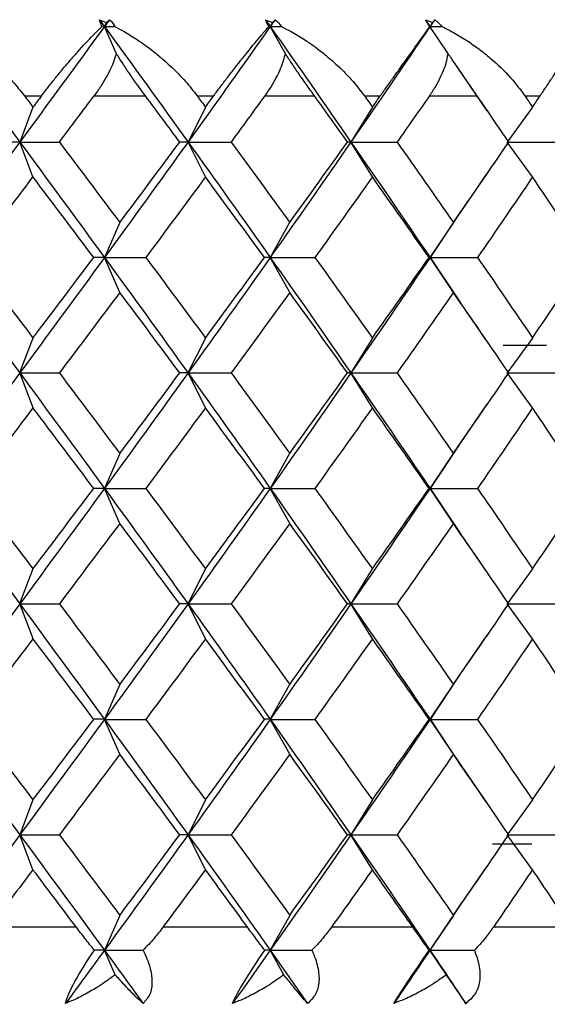
# Paper-space layout '_Bottom' of a CAD drawing. Units: millimetres. Extents: x -24 to 608, y 0 to 97.
# Drawn here: x 2 to 5, y 13 to 19 of the extents above; entities that cross this region are included whole.
import ezdxf

# ---------------------------------------------------------------- set-up
doc = ezdxf.new("R2010")
doc.units = ezdxf.units.MM

psp = doc.layouts.new('_Bottom')

# ---------------------------------------------------------------- linework, layer by layer
at = {"color": 7, "linetype": 'Continuous', "lineweight": 25}
for p, q in [((2.2694, 18.9414), (2.2587, 18.917)), ((2.3293, 18.7565), (2.2587, 18.917)), ((3.2695, 18.9414), (3.256, 18.917)), ((3.3453, 18.7565), (3.256, 18.917)), ((4.2334, 18.9414), (4.217, 18.917)), ((4.3244, 18.7565), (4.217, 18.917)), ((4.5619, 18.411), (4.3597, 18.7055)), ((1.7777, 18.5), (1.8797, 18.5)), ((2.1962, 18.5), (2.5054, 18.5)), ((2.8165, 18.5), (2.9157, 18.5)), ((3.2228, 18.5), (3.5221, 18.5)), ((3.8225, 18.5), (3.9181, 18.5)), ((4.2136, 18.5), (4.5007, 18.5)), ((4.788, 18.5), (4.8793, 18.5)), ((1.8287, 18.4326), (1.7488, 18.2225)), ((2.8661, 18.4326), (2.7613, 18.2225)), ((3.8703, 18.4326), (3.7414, 18.2225)), ((4.8337, 18.4326), (4.6817, 18.2225)), ((1.8288, 18.0124), (1.7489, 18.2225)), ((2.8662, 18.0124), (2.7614, 18.2225)), ((3.8704, 18.0124), (3.7415, 18.2225)), ((4.8337, 18.0124), (4.6817, 18.2225)), ((4.3597, 17.7397), (4.5621, 18.0346)), ((4.3973, 17.7973), (4.2171, 17.528)), ((2.351, 17.7382), (2.2586, 17.5281)), ((3.3728, 17.7382), (3.2558, 17.5281)), ((4.3575, 17.7382), (4.2169, 17.5281)), ((2.3512, 17.3179), (2.2588, 17.528)), ((3.373, 17.3179), (3.256, 17.528)), ((4.2171, 17.5281), (4.3963, 17.2604)), ((4.3577, 17.3179), (4.2171, 17.528)), ((4.561, 17.023), (4.3586, 17.3178)), ((1.8285, 17.0438), (1.7486, 16.8337)), ((2.866, 17.0438), (2.7612, 16.8337)), ((3.8702, 17.0438), (3.7413, 16.8337)), ((4.6579, 17), (4.918, 17)), ((4.8335, 17.0438), (4.6815, 16.8337)), ((1.8289, 16.6234), (1.749, 16.8335)), ((2.8663, 16.6234), (2.7615, 16.8335)), ((3.8705, 16.6234), (3.7416, 16.8335)), ((4.8338, 16.6234), (4.6818, 16.8335)), ((4.3594, 16.3506), (4.5618, 16.6455)), ((4.3971, 16.408), (4.2172, 16.139)), ((2.3509, 16.3494), (2.2584, 16.1393)), ((3.3727, 16.3494), (3.2557, 16.1393)), ((4.3574, 16.3494), (4.2168, 16.1393)), ((2.3513, 15.9289), (2.2588, 16.139)), ((3.373, 15.9289), (3.2561, 16.139)), ((4.2172, 16.1393), (4.3977, 15.8695)), ((4.3577, 15.9289), (4.2172, 16.139)), ((4.5624, 15.632), (4.36, 15.9268)), ((1.8285, 15.655), (1.7486, 15.4449)), ((2.8659, 15.655), (2.7611, 15.4449)), ((3.8701, 15.655), (3.7413, 15.4449)), ((4.8335, 15.655), (4.6815, 15.4449)), ((1.8289, 15.2345), (1.749, 15.4446)), ((2.8663, 15.2345), (2.7615, 15.4446)), ((3.8705, 15.2345), (3.7416, 15.4446)), ((4.8338, 15.2345), (4.6818, 15.4446)), ((4.3594, 14.9618), (4.5618, 15.2566)), ((4.3971, 15.0192), (4.2171, 14.7502)), ((2.3509, 14.9605), (2.2585, 14.7504)), ((3.3727, 14.9605), (3.2558, 14.7504)), ((4.3574, 14.9605), (4.2168, 14.7504)), ((2.3512, 14.5401), (2.2588, 14.7502)), ((3.373, 14.5401), (3.256, 14.7502)), ((4.2171, 14.7504), (4.3973, 14.4811)), ((4.3577, 14.5401), (4.2171, 14.7502)), ((4.5622, 14.2437), (4.3597, 14.5386)), ((1.8286, 14.266), (1.7487, 14.0559)), ((2.8661, 14.266), (2.7613, 14.0559)), ((3.8703, 14.266), (3.7414, 14.0559)), ((4.8336, 14.266), (4.6816, 14.0559)), ((1.8288, 13.8457), (1.7489, 14.0558)), ((2.8662, 13.8457), (2.7614, 14.0558)), ((3.8704, 13.8457), (3.7415, 14.0558)), ((4.8337, 13.8457), (4.6817, 14.0558)), ((4.8297, 14), (4.5937, 14)), ((4.3594, 13.5726), (4.5617, 13.8672)), ((4.3969, 13.6302), (4.217, 13.3614)), ((2.3511, 13.5715), (2.2587, 13.3614)), ((3.3729, 13.5715), (3.2559, 13.3614)), ((4.3576, 13.5715), (4.217, 13.3614)), ((2.0897, 13.5), (1.5662, 13.5)), ((3.1196, 13.5), (2.6107, 13.5)), ((4.1143, 13.5), (3.6239, 13.5)), ((5.0663, 13.5), (4.5981, 13.5)), ((2.3235, 13.2142), (2.2587, 13.3614)), ((3.3379, 13.2142), (3.256, 13.3614)), ((4.3156, 13.2142), (4.217, 13.3614)), ((4.4376, 13.0364), (4.2971, 13.243))]:
    psp.add_line(p, q, dxfattribs=at)
for points in [[(2.2286, 18.9582), (2.2421, 18.953), (2.2557, 18.9474), (2.2694, 18.9414)], [(2.243, 18.917), (2.2365, 18.9325), (2.2316, 18.9465), (2.2286, 18.9582)], [(2.2286, 18.9582), (2.2386, 18.9445), (2.2486, 18.9307), (2.2587, 18.917)], [(2.2888, 18.9582), (2.2787, 18.9445), (2.2687, 18.9307), (2.2587, 18.917)], [(2.2694, 18.9414), (2.2761, 18.9474), (2.2826, 18.953), (2.2888, 18.9582)], [(2.2888, 18.9582), (2.3025, 18.9463), (2.3132, 18.9323), (2.3211, 18.917)], [(3.2268, 18.9582), (3.241, 18.953), (3.2552, 18.9474), (3.2695, 18.9414)], [(3.2478, 18.917), (3.2393, 18.9325), (3.2322, 18.9465), (3.2268, 18.9582)], [(3.2268, 18.9582), (3.2365, 18.9445), (3.2462, 18.9307), (3.256, 18.917)], [(3.2851, 18.9582), (3.2754, 18.9445), (3.2657, 18.9307), (3.256, 18.917)], [(3.2695, 18.9414), (3.275, 18.9474), (3.2802, 18.953), (3.2851, 18.9582)], [(3.2851, 18.9582), (3.3009, 18.9463), (3.3135, 18.9323), (3.3233, 18.917)], [(4.1891, 18.9582), (4.2038, 18.953), (4.2186, 18.9474), (4.2334, 18.9414)], [(4.2164, 18.917), (4.206, 18.9325), (4.1968, 18.9465), (4.1891, 18.9582)], [(4.1891, 18.9582), (4.1984, 18.9445), (4.2077, 18.9307), (4.217, 18.917)], [(4.245, 18.9582), (4.2357, 18.9445), (4.2263, 18.9307), (4.217, 18.917)], [(4.2334, 18.9414), (4.2375, 18.9474), (4.2414, 18.953), (4.245, 18.9582)], [(4.245, 18.9582), (4.2627, 18.9463), (4.2772, 18.9323), (4.2888, 18.917)], [(1.2328, 18.917), (1.4057, 18.6855), (1.5778, 18.454), (1.7489, 18.2225)], [(2.2587, 18.917), (2.0899, 18.6855), (1.9199, 18.454), (1.7489, 18.2225)], [(2.2587, 18.917), (2.2535, 18.917), (2.2483, 18.917), (2.243, 18.917)], [(2.2587, 18.917), (2.4275, 18.6855), (2.5951, 18.454), (2.7614, 18.2225)], [(2.2587, 18.917), (2.2794, 18.917), (2.3002, 18.917), (2.3211, 18.917)], [(3.256, 18.917), (3.0926, 18.6855), (2.9277, 18.454), (2.7614, 18.2225)], [(3.256, 18.917), (3.2533, 18.917), (3.2506, 18.917), (3.2478, 18.917)], [(3.256, 18.917), (3.4194, 18.6855), (3.5813, 18.454), (3.7415, 18.2225)], [(3.256, 18.917), (3.2783, 18.917), (3.3008, 18.917), (3.3233, 18.917)], [(4.217, 18.917), (4.0603, 18.6855), (3.9017, 18.454), (3.7415, 18.2225)], [(4.217, 18.917), (4.2169, 18.917), (4.2167, 18.917), (4.2164, 18.917)], [(4.217, 18.917), (4.2409, 18.917), (4.2648, 18.917), (4.2888, 18.917)], [(1.7777, 18.5), (1.7947, 18.4775), (1.8117, 18.455), (1.8287, 18.4326)], [(1.8797, 18.5), (1.8627, 18.4775), (1.8457, 18.4551), (1.8287, 18.4326)], [(1.9875, 18.2225), (2.0572, 18.315), (2.1268, 18.4075), (2.1962, 18.5)], [(2.7112, 18.2225), (2.6428, 18.315), (2.5742, 18.4075), (2.5054, 18.5)], [(2.8165, 18.5), (2.8331, 18.4775), (2.8496, 18.455), (2.8662, 18.4326)], [(2.8662, 18.4326), (2.8827, 18.455), (2.8992, 18.4775), (2.9157, 18.5)], [(3.2228, 18.5), (3.1556, 18.4075), (3.0881, 18.315), (3.0204, 18.2225)], [(3.7209, 18.2225), (3.6549, 18.315), (3.5887, 18.4075), (3.5221, 18.5)], [(3.8225, 18.5), (3.8385, 18.4775), (3.8544, 18.455), (3.8704, 18.4326)], [(3.8704, 18.4326), (3.8863, 18.455), (3.9022, 18.4775), (3.9181, 18.5)], [(4.2136, 18.5), (4.149, 18.4075), (4.0841, 18.315), (4.0189, 18.2225)], [(4.6909, 18.2225), (4.6278, 18.315), (4.5644, 18.4075), (4.5007, 18.5)], [(4.788, 18.5), (4.8033, 18.4775), (4.8185, 18.455), (4.8337, 18.4326)], [(4.8337, 18.4326), (4.8489, 18.455), (4.8641, 18.4775), (4.8793, 18.5)], [(1.7489, 18.2225), (1.5779, 17.991), (1.4058, 17.7595), (1.2329, 17.528)], [(1.7488, 18.2225), (1.7237, 18.2225), (1.6972, 18.2225), (1.6693, 18.2226)], [(1.7489, 18.2225), (1.9199, 17.9911), (2.0899, 17.7596), (2.2588, 17.5281)], [(1.7489, 18.2225), (1.8272, 18.2225), (1.9068, 18.2225), (1.9875, 18.2225)], [(1.9874, 18.2225), (2.1092, 18.061), (2.2305, 17.8996), (2.3511, 17.7381)], [(2.7614, 18.2225), (2.5952, 17.991), (2.4276, 17.7595), (2.2588, 17.528)], [(2.3511, 17.7381), (2.4717, 17.8996), (2.5918, 18.061), (2.7112, 18.2225)], [(2.7613, 18.2225), (2.746, 18.2225), (2.7292, 18.2225), (2.7111, 18.2226)], [(2.7614, 18.2225), (2.9277, 17.9911), (3.0926, 17.7596), (3.256, 17.5281)], [(2.7614, 18.2225), (2.8466, 18.2225), (2.933, 18.2225), (3.0204, 18.2225)], [(3.0204, 18.2225), (3.1386, 18.061), (3.2561, 17.8996), (3.3729, 17.7381)], [(3.7415, 18.2225), (3.5813, 17.991), (3.4194, 17.7595), (3.256, 17.528)], [(3.3729, 17.7381), (3.4897, 17.8996), (3.6057, 18.061), (3.7209, 18.2225)], [(3.7414, 18.2225), (3.7359, 18.2225), (3.7291, 18.2225), (3.7209, 18.2226)], [(3.7415, 18.2225), (3.9017, 17.9911), (4.0603, 17.7596), (4.2171, 17.5281)], [(3.7415, 18.2225), (3.8329, 18.2225), (3.9254, 18.2225), (4.0189, 18.2225)], [(4.0189, 18.2225), (4.1327, 18.061), (4.2456, 17.8996), (4.3576, 17.7381)], [(4.3576, 17.7381), (4.4696, 17.8996), (4.5808, 18.061), (4.6909, 18.2225)], [(4.6817, 18.2225), (4.7787, 18.2225), (4.8766, 18.2225), (4.9754, 18.2225)], [(1.4606, 17.528), (1.5838, 17.6894), (1.7065, 17.8509), (1.8288, 18.0124)], [(2.1938, 17.5281), (2.0727, 17.6895), (1.9509, 17.851), (1.8287, 18.0124)], [(2.8662, 18.0124), (2.7473, 17.851), (2.6278, 17.6895), (2.5077, 17.5281)], [(3.2205, 17.5281), (3.1031, 17.6895), (2.985, 17.851), (2.8662, 18.0124)], [(3.8704, 18.0124), (3.7559, 17.851), (3.6405, 17.6895), (3.5244, 17.5281)], [(4.2114, 17.5281), (4.0986, 17.6895), (3.9849, 17.851), (3.8704, 18.0124)], [(4.8337, 18.0124), (4.7244, 17.851), (4.6141, 17.6895), (4.5028, 17.5281)], [(5.1587, 17.5281), (5.0514, 17.6895), (4.943, 17.851), (4.8337, 18.0124)], [(1.2329, 17.5281), (1.4058, 17.2967), (1.5779, 17.0652), (1.749, 16.8337)], [(1.4605, 17.5281), (1.5837, 17.3666), (1.7065, 17.2051), (1.8287, 17.0437)], [(2.2588, 17.528), (2.09, 17.2965), (1.92, 17.065), (1.749, 16.8335)], [(1.8287, 17.0437), (1.9509, 17.2051), (2.0727, 17.3666), (2.1938, 17.5281)], [(2.2586, 17.5281), (2.2383, 17.5281), (2.2167, 17.5282), (2.1937, 17.5282)], [(2.2588, 17.5281), (2.4276, 17.2967), (2.5952, 17.0652), (2.7615, 16.8337)], [(2.2588, 17.528), (2.3406, 17.528), (2.4237, 17.528), (2.5078, 17.528)], [(2.5077, 17.5281), (2.6278, 17.3666), (2.7473, 17.2051), (2.8662, 17.0437)], [(3.256, 17.528), (3.0927, 17.2965), (2.9278, 17.065), (2.7615, 16.8335)], [(2.8662, 17.0437), (2.985, 17.2051), (3.1031, 17.3666), (3.2205, 17.5281)], [(3.2558, 17.5281), (3.2454, 17.5281), (3.2336, 17.5282), (3.2204, 17.5282)], [(3.256, 17.5281), (3.4194, 17.2967), (3.5813, 17.0652), (3.7416, 16.8337)], [(3.256, 17.528), (3.3445, 17.528), (3.4339, 17.528), (3.5245, 17.528)], [(3.5244, 17.5281), (3.6405, 17.3666), (3.7559, 17.2051), (3.8704, 17.0437)], [(4.2171, 17.528), (4.0604, 17.2965), (3.9018, 17.065), (3.7416, 16.8335)], [(3.8704, 17.0437), (3.9849, 17.2051), (4.0986, 17.3666), (4.2114, 17.5281)], [(4.2169, 17.5281), (4.2164, 17.5281), (4.2145, 17.5282), (4.2112, 17.5282)], [(4.2171, 17.528), (4.3114, 17.528), (4.4067, 17.528), (4.5029, 17.528)], [(4.5028, 17.5281), (4.6141, 17.3666), (4.7244, 17.2051), (4.8337, 17.0437)], [(4.8337, 17.0437), (4.943, 17.2051), (5.0514, 17.3666), (5.1587, 17.5281)], [(2.3511, 17.318), (2.2305, 17.1565), (2.1092, 16.9951), (1.9874, 16.8336)], [(2.7112, 16.8336), (2.5918, 16.9951), (2.4717, 17.1565), (2.3511, 17.318)], [(3.3729, 17.318), (3.2561, 17.1565), (3.1386, 16.9951), (3.0204, 16.8336)], [(3.7209, 16.8336), (3.6057, 16.9951), (3.4897, 17.1565), (3.3729, 17.318)], [(4.3576, 17.318), (4.2456, 17.1565), (4.1327, 16.9951), (4.0189, 16.8336)], [(4.6909, 16.8336), (4.5808, 16.9951), (4.4696, 17.1565), (4.3576, 17.318)], [(1.749, 16.8335), (1.5779, 16.602), (1.4059, 16.3705), (1.233, 16.139)], [(1.749, 16.8337), (1.92, 16.6023), (2.09, 16.3708), (2.2588, 16.1393)], [(1.749, 16.8335), (1.8273, 16.8335), (1.9069, 16.8335), (1.9876, 16.8335)], [(1.9874, 16.8336), (2.1092, 16.6722), (2.2305, 16.5107), (2.3511, 16.3492)], [(2.7615, 16.8335), (2.5952, 16.602), (2.4276, 16.3705), (2.2588, 16.139)], [(2.3511, 16.3492), (2.4717, 16.5107), (2.5918, 16.6722), (2.7112, 16.8336)], [(2.7612, 16.8337), (2.7458, 16.8338), (2.7291, 16.8338), (2.711, 16.8338)], [(2.7615, 16.8337), (2.9278, 16.6023), (3.0927, 16.3708), (3.2561, 16.1393)], [(2.7615, 16.8335), (2.8467, 16.8335), (2.9331, 16.8335), (3.0205, 16.8335)], [(3.0204, 16.8336), (3.1386, 16.6722), (3.2561, 16.5107), (3.3729, 16.3492)], [(3.7416, 16.8335), (3.5814, 16.602), (3.4195, 16.3705), (3.2561, 16.139)], [(3.3729, 16.3492), (3.4897, 16.5107), (3.6057, 16.6722), (3.7209, 16.8336)], [(3.7413, 16.8337), (3.7358, 16.8338), (3.7289, 16.8338), (3.7207, 16.8338)], [(3.7416, 16.8337), (3.9018, 16.6023), (4.0604, 16.3708), (4.2172, 16.1393)], [(3.7416, 16.8335), (3.833, 16.8335), (3.9255, 16.8335), (4.019, 16.8335)], [(4.0189, 16.8336), (4.1327, 16.6722), (4.2456, 16.5107), (4.3576, 16.3492)], [(4.3576, 16.3492), (4.4696, 16.5107), (4.5808, 16.6722), (4.6909, 16.8336)], [(4.6818, 16.8335), (4.7788, 16.8335), (4.8766, 16.8335), (4.9755, 16.8335)], [(1.8287, 16.6236), (1.7065, 16.4621), (1.5837, 16.3006), (1.4605, 16.1392)], [(2.1938, 16.1392), (2.0727, 16.3006), (1.9509, 16.4621), (1.8287, 16.6236)], [(2.8662, 16.6236), (2.7473, 16.4621), (2.6278, 16.3006), (2.5077, 16.1392)], [(3.2205, 16.1392), (3.1031, 16.3006), (2.985, 16.4621), (2.8662, 16.6236)], [(3.8704, 16.6236), (3.7559, 16.4621), (3.6405, 16.3006), (3.5244, 16.1392)], [(4.2114, 16.1392), (4.0986, 16.3006), (3.9849, 16.4621), (3.8704, 16.6236)], [(4.8337, 16.6236), (4.7244, 16.4621), (4.6141, 16.3006), (4.5028, 16.1392)], [(5.1587, 16.1392), (5.0514, 16.3006), (4.943, 16.4621), (4.8337, 16.6236)], [(1.233, 16.1393), (1.4059, 15.9078), (1.578, 15.6764), (1.749, 15.4449)], [(1.4605, 16.1392), (1.5837, 15.9777), (1.7065, 15.8163), (1.8287, 15.6548)], [(2.2588, 16.139), (2.09, 15.9075), (1.92, 15.6761), (1.749, 15.4446)], [(1.8287, 15.6548), (1.9509, 15.8163), (2.0727, 15.9777), (2.1938, 16.1392)], [(2.2584, 16.1393), (2.2382, 16.1393), (2.2166, 16.1393), (2.1936, 16.1393)], [(2.2588, 16.1393), (2.4276, 15.9078), (2.5952, 15.6764), (2.7615, 15.4449)], [(2.2588, 16.139), (2.3407, 16.139), (2.4237, 16.139), (2.5079, 16.139)], [(2.5077, 16.1392), (2.6278, 15.9777), (2.7473, 15.8163), (2.8662, 15.6548)], [(3.2561, 16.139), (3.0927, 15.9075), (2.9278, 15.6761), (2.7615, 15.4446)], [(2.8662, 15.6548), (2.985, 15.8163), (3.1031, 15.9777), (3.2205, 16.1392)], [(3.2557, 16.1393), (3.2453, 16.1393), (3.2335, 16.1393), (3.2203, 16.1393)], [(3.2561, 16.1393), (3.4195, 15.9078), (3.5814, 15.6764), (3.7416, 15.4449)], [(3.2561, 16.139), (3.3445, 16.139), (3.434, 16.139), (3.5245, 16.139)], [(3.5244, 16.1392), (3.6405, 15.9777), (3.7559, 15.8163), (3.8704, 15.6548)], [(4.2172, 16.139), (4.0604, 15.9075), (3.9018, 15.6761), (3.7416, 15.4446)], [(3.8704, 15.6548), (3.9849, 15.8163), (4.0986, 15.9777), (4.2114, 16.1392)], [(4.2168, 16.1393), (4.2162, 16.1393), (4.2144, 16.1393), (4.2111, 16.1393)], [(4.2172, 16.139), (4.3114, 16.139), (4.4067, 16.139), (4.503, 16.139)], [(4.5028, 16.1392), (4.6141, 15.9777), (4.7244, 15.8163), (4.8337, 15.6548)], [(4.8337, 15.6548), (4.943, 15.8163), (5.0514, 15.9777), (5.1587, 16.1392)], [(2.3511, 15.9291), (2.2305, 15.7677), (2.1092, 15.6062), (1.9874, 15.4447)], [(2.7112, 15.4447), (2.5918, 15.6062), (2.4717, 15.7677), (2.3511, 15.9291)], [(3.3729, 15.9291), (3.2561, 15.7677), (3.1386, 15.6062), (3.0204, 15.4447)], [(3.7209, 15.4447), (3.6057, 15.6062), (3.4897, 15.7677), (3.3729, 15.9291)], [(4.3576, 15.9291), (4.2456, 15.7677), (4.1327, 15.6062), (4.0189, 15.4447)], [(4.6909, 15.4447), (4.5808, 15.6062), (4.4696, 15.7677), (4.3576, 15.9291)], [(1.749, 15.4446), (1.5779, 15.2131), (1.4058, 14.9817), (1.2329, 14.7502)], [(1.749, 15.4449), (1.92, 15.2134), (2.09, 14.9819), (2.2588, 14.7504)], [(1.749, 15.4446), (1.8273, 15.4446), (1.9069, 15.4446), (1.9876, 15.4446)], [(1.9874, 15.4447), (2.1092, 15.2833), (2.2305, 15.1218), (2.3511, 14.9603)], [(2.7615, 15.4446), (2.5952, 15.2131), (2.4276, 14.9817), (2.2588, 14.7502)], [(2.3511, 14.9603), (2.4717, 15.1218), (2.5918, 15.2833), (2.7112, 15.4447)], [(2.7611, 15.4449), (2.7458, 15.4449), (2.7291, 15.4449), (2.711, 15.4449)], [(2.7615, 15.4449), (2.9278, 15.2134), (3.0927, 14.9819), (3.2561, 14.7504)], [(2.7615, 15.4446), (2.8467, 15.4446), (2.9331, 15.4446), (3.0205, 15.4446)], [(3.0204, 15.4447), (3.1386, 15.2833), (3.2561, 15.1218), (3.3729, 14.9603)], [(3.7416, 15.4446), (3.5813, 15.2131), (3.4194, 14.9817), (3.256, 14.7502)], [(3.3729, 14.9603), (3.4897, 15.1218), (3.6057, 15.2833), (3.7209, 15.4447)], [(3.7413, 15.4449), (3.7357, 15.4449), (3.7289, 15.4449), (3.7207, 15.4449)], [(3.7416, 15.4449), (3.9018, 15.2134), (4.0604, 14.9819), (4.2171, 14.7504)], [(3.7416, 15.4446), (3.833, 15.4446), (3.9255, 15.4446), (4.019, 15.4446)], [(4.0189, 15.4447), (4.1327, 15.2833), (4.2456, 15.1218), (4.3576, 14.9604)], [(4.3576, 14.9604), (4.4696, 15.1218), (4.5808, 15.2833), (4.6909, 15.4447)], [(4.6818, 15.4446), (4.7788, 15.4446), (4.8767, 15.4446), (4.9755, 15.4446)], [(1.8287, 15.2347), (1.7065, 15.0732), (1.5837, 14.9117), (1.4605, 14.7503)], [(2.1938, 14.7503), (2.0727, 14.9117), (1.9509, 15.0732), (1.8287, 15.2347)], [(2.8662, 15.2347), (2.7473, 15.0732), (2.6278, 14.9117), (2.5077, 14.7503)], [(3.2205, 14.7503), (3.1031, 14.9117), (2.985, 15.0732), (2.8662, 15.2347)], [(3.8704, 15.2347), (3.7559, 15.0732), (3.6405, 14.9117), (3.5244, 14.7503)], [(4.2114, 14.7503), (4.0986, 14.9117), (3.9849, 15.0732), (3.8704, 15.2347)], [(4.8337, 15.2347), (4.7244, 15.0732), (4.6141, 14.9117), (4.5028, 14.7503)], [(5.1587, 14.7503), (5.0514, 14.9117), (4.943, 15.0732), (4.8337, 15.2347)], [(1.2329, 14.7504), (1.4058, 14.5189), (1.5779, 14.2874), (1.7489, 14.0559)], [(1.4605, 14.7503), (1.5837, 14.5888), (1.7065, 14.4274), (1.8287, 14.2659)], [(2.2588, 14.7502), (2.0899, 14.5187), (1.9199, 14.2873), (1.7489, 14.0558)], [(1.8287, 14.2659), (1.9509, 14.4274), (2.0727, 14.5888), (2.1938, 14.7503)], [(2.2585, 14.7504), (2.2382, 14.7504), (2.2166, 14.7504), (2.1937, 14.7504)], [(2.2588, 14.7504), (2.4276, 14.5189), (2.5952, 14.2874), (2.7614, 14.0559)], [(2.2588, 14.7502), (2.3406, 14.7502), (2.4237, 14.7502), (2.5078, 14.7502)], [(2.5077, 14.7503), (2.6278, 14.5888), (2.7473, 14.4274), (2.8662, 14.2659)], [(3.256, 14.7502), (3.0926, 14.5187), (2.9277, 14.2873), (2.7614, 14.0558)], [(2.8662, 14.2659), (2.985, 14.4274), (3.1031, 14.5888), (3.2205, 14.7503)], [(3.2558, 14.7504), (3.2453, 14.7504), (3.2335, 14.7504), (3.2204, 14.7504)], [(3.256, 14.7502), (3.3445, 14.7502), (3.4339, 14.7502), (3.5245, 14.7502)], [(3.2561, 14.7504), (3.4194, 14.5189), (3.5813, 14.2874), (3.7415, 14.0559)], [(3.5244, 14.7503), (3.6405, 14.5888), (3.7559, 14.4274), (3.8704, 14.2659)], [(4.2171, 14.7502), (4.0603, 14.5187), (3.9018, 14.2873), (3.7415, 14.0558)], [(3.8704, 14.2659), (3.9849, 14.4274), (4.0986, 14.5888), (4.2114, 14.7503)], [(4.2168, 14.7504), (4.2163, 14.7504), (4.2144, 14.7504), (4.2112, 14.7504)], [(4.2171, 14.7502), (4.3114, 14.7502), (4.4067, 14.7502), (4.5029, 14.7502)], [(4.5028, 14.7503), (4.6141, 14.5888), (4.7244, 14.4274), (4.8337, 14.2659)], [(4.8337, 14.2659), (4.943, 14.4274), (5.0514, 14.5888), (5.1587, 14.7503)], [(2.3511, 14.5402), (2.2305, 14.3788), (2.1092, 14.2173), (1.9874, 14.0558)], [(2.7112, 14.0558), (2.5918, 14.2173), (2.4717, 14.3788), (2.3511, 14.5402)], [(3.3729, 14.5402), (3.2561, 14.3788), (3.1386, 14.2173), (3.0204, 14.0558)], [(3.7209, 14.0558), (3.6057, 14.2173), (3.4897, 14.3788), (3.3729, 14.5402)], [(4.3576, 14.5402), (4.2456, 14.3788), (4.1327, 14.2173), (4.0189, 14.0558)], [(4.6909, 14.0558), (4.5808, 14.2173), (4.4696, 14.3788), (4.3576, 14.5402)], [(1.7489, 14.0558), (1.5778, 13.8243), (1.4058, 13.5929), (1.2328, 13.3614)], [(1.7489, 14.0559), (1.9199, 13.8244), (2.0899, 13.5929), (2.2587, 13.3614)], [(1.7489, 14.0558), (1.8272, 14.0558), (1.9068, 14.0558), (1.9875, 14.0558)], [(1.9874, 14.0558), (2.1092, 13.8944), (2.2305, 13.7329), (2.3511, 13.5715)], [(2.7614, 14.0558), (2.5951, 13.8243), (2.4275, 13.5929), (2.2587, 13.3614)], [(2.3511, 13.5715), (2.4717, 13.7329), (2.5918, 13.8944), (2.7112, 14.0558)], [(2.7613, 14.0559), (2.7459, 14.0559), (2.7292, 14.0559), (2.7111, 14.0559)], [(2.7614, 14.0559), (2.9277, 13.8244), (3.0926, 13.5929), (3.256, 13.3614)], [(2.7614, 14.0558), (2.8466, 14.0558), (2.933, 14.0558), (3.0204, 14.0558)], [(3.0204, 14.0558), (3.1386, 13.8944), (3.2561, 13.7329), (3.3729, 13.5715)], [(3.7415, 14.0558), (3.5813, 13.8243), (3.4194, 13.5929), (3.256, 13.3614)], [(3.3729, 13.5715), (3.4897, 13.7329), (3.6057, 13.8944), (3.7209, 14.0558)], [(3.7414, 14.0559), (3.7359, 14.0559), (3.729, 14.0559), (3.7208, 14.0559)], [(3.7415, 14.0559), (3.9018, 13.8244), (4.0603, 13.5929), (4.217, 13.3614)], [(3.7415, 14.0558), (3.833, 14.0558), (3.9254, 14.0558), (4.0189, 14.0558)], [(4.0189, 14.0558), (4.1327, 13.8944), (4.2456, 13.7329), (4.3576, 13.5715)], [(4.3576, 13.5715), (4.4696, 13.7329), (4.5808, 13.8944), (4.6909, 14.0558)], [(4.6817, 14.0558), (4.7787, 14.0558), (4.8766, 14.0558), (4.9754, 14.0558)], [(1.8287, 13.8458), (1.7415, 13.7305), (1.6539, 13.6152), (1.5662, 13.5)], [(2.0897, 13.5), (2.003, 13.6152), (1.916, 13.7305), (1.8287, 13.8458)], [(2.8662, 13.8458), (2.7813, 13.7305), (2.6962, 13.6152), (2.6107, 13.5)], [(3.1196, 13.5), (3.0355, 13.6152), (2.951, 13.7305), (2.8662, 13.8458)], [(3.8704, 13.8458), (3.7886, 13.7305), (3.7064, 13.6152), (3.6239, 13.5)], [(4.1143, 13.5), (4.0334, 13.6152), (3.9521, 13.7305), (3.8704, 13.8458)], [(4.8337, 13.8458), (4.7557, 13.7305), (4.6771, 13.6152), (4.5981, 13.5)], [(5.0663, 13.5), (4.9893, 13.6152), (4.9118, 13.7305), (4.8337, 13.8458)], [(2.2587, 13.3614), (2.181, 13.2548), (2.103, 13.1483), (2.0248, 13.0417)], [(2.2587, 13.3614), (2.2397, 13.3614), (2.2196, 13.3614), (2.1983, 13.3614)], [(2.2587, 13.3614), (2.3352, 13.3614), (2.4127, 13.3614), (2.4913, 13.3614)], [(2.2587, 13.3614), (2.3364, 13.2549), (2.4138, 13.1483), (2.491, 13.0417)], [(3.256, 13.3614), (3.1807, 13.2548), (3.1052, 13.1483), (3.0293, 13.0417)], [(3.2559, 13.3614), (3.2462, 13.3614), (3.2352, 13.3614), (3.2231, 13.3614)], [(3.256, 13.3614), (3.3312, 13.2549), (3.4061, 13.1483), (3.4806, 13.0417)], [(3.256, 13.3614), (3.3386, 13.3614), (3.4222, 13.3614), (3.5067, 13.3614)], [(4.217, 13.3614), (4.1449, 13.2548), (4.0723, 13.1483), (3.9994, 13.0417)], [(4.217, 13.3614), (4.2165, 13.3614), (4.2148, 13.3614), (4.212, 13.3614)], [(4.217, 13.3614), (4.3052, 13.3614), (4.3942, 13.3614), (4.484, 13.3614)], [(4.217, 13.3614), (4.2892, 13.2549), (4.361, 13.1483), (4.4323, 13.0417)]]:
    psp.add_open_spline(points, degree=3, dxfattribs=at)
for points, knots in [([(1.2897, 18.917), (1.3076, 18.9072), (1.3508, 18.8836), (1.427, 18.8345), (1.5031, 18.7775), (1.5675, 18.7235), (1.632, 18.6648), (1.7035, 18.5925), (1.7544, 18.529), (1.7777, 18.5)], [0, 0, 0, 0, 0.101803, 0.247091, 0.436061, 0.544583, 0.631034, 0.831329, 1, 1, 1, 1]), ([(1.8797, 18.5), (1.8934, 18.5179), (1.9225, 18.5559), (1.9686, 18.6135), (2.0126, 18.667), (2.056, 18.7178), (2.1159, 18.7859), (2.1811, 18.8572), (2.2258, 18.9003), (2.243, 18.917)], [0, 0, 0, 0, 0.103673, 0.219746, 0.348256, 0.44182, 0.559461, 0.830425, 1, 1, 1, 1]), ([(2.3211, 18.917), (2.3397, 18.9072), (2.3848, 18.8836), (2.4638, 18.8345), (2.5419, 18.7775), (2.6073, 18.7235), (2.6724, 18.6648), (2.744, 18.5925), (2.7938, 18.529), (2.8165, 18.5)], [0, 0, 0, 0, 0.101803, 0.247091, 0.436061, 0.544583, 0.631034, 0.831329, 1, 1, 1, 1]), ([(2.9157, 18.5), (2.929, 18.5179), (2.9572, 18.5559), (3.001, 18.6135), (3.0423, 18.667), (3.0825, 18.7178), (3.1371, 18.7859), (3.1952, 18.8572), (3.2332, 18.9003), (3.2478, 18.917)], [0, 0, 0, 0, 0.103673, 0.219746, 0.348256, 0.44182, 0.559461, 0.830425, 1, 1, 1, 1]), ([(3.3233, 18.917), (3.3426, 18.9072), (3.3893, 18.8836), (3.4704, 18.8345), (3.5499, 18.7775), (3.6158, 18.7235), (3.6811, 18.6648), (3.7521, 18.5925), (3.8004, 18.529), (3.8225, 18.5)], [0, 0, 0, 0, 0.101803, 0.247091, 0.436061, 0.544583, 0.631034, 0.831329, 1, 1, 1, 1]), ([(3.9181, 18.5), (3.9309, 18.5179), (3.9579, 18.5559), (3.9991, 18.6135), (4.0374, 18.667), (4.074, 18.7178), (4.1231, 18.7859), (4.1736, 18.8572), (4.2045, 18.9004), (4.2164, 18.917)], [0, 0, 0, 0, 0.103673, 0.219746, 0.348256, 0.44182, 0.559461, 0.830425, 1, 1, 1, 1]), ([(4.2888, 18.917), (4.312, 18.9054), (4.3632, 18.88), (4.4377, 18.8346), (4.5118, 18.7828), (4.6021, 18.7109), (4.7001, 18.6183), (4.7604, 18.5371), (4.788, 18.5)], [0, 0, 0, 0, 0.119716, 0.263879, 0.395422, 0.527383, 0.784025, 1, 1, 1, 1]), ([(4.8793, 18.5), (4.8914, 18.5179), (4.9171, 18.5559), (4.9554, 18.6135), (4.9903, 18.667), (5.0232, 18.7178), (5.0663, 18.7859), (5.1088, 18.8572), (5.1324, 18.9004), (5.1414, 18.917)], [0, 0, 0, 0, 0.103673, 0.219746, 0.348256, 0.44182, 0.559461, 0.830425, 1, 1, 1, 1]), ([(2.3293, 18.7565), (2.3251, 18.7416), (2.3164, 18.7109), (2.2959, 18.6622), (2.2694, 18.6104), (2.2363, 18.5555), (2.2098, 18.5189), (2.1962, 18.5)], [0, 0, 0, 0, 0.175088, 0.361886, 0.561216, 0.773743, 1, 1, 1, 1]), ([(2.5054, 18.5), (2.4881, 18.5235), (2.4549, 18.5686), (2.4079, 18.636), (2.3657, 18.6986), (2.3411, 18.7377), (2.3293, 18.7565)], [0, 0, 0, 0, 0.280667, 0.540074, 0.779356, 1, 1, 1, 1]), ([(3.3453, 18.7565), (3.342, 18.7416), (3.3351, 18.7109), (3.3171, 18.6622), (3.2927, 18.6104), (3.2616, 18.5555), (3.236, 18.5189), (3.2228, 18.5)], [0, 0, 0, 0, 0.175088, 0.361886, 0.561216, 0.773743, 1, 1, 1, 1]), ([(3.5221, 18.5), (3.5054, 18.5235), (3.4731, 18.5686), (3.4262, 18.636), (3.3834, 18.6986), (3.3577, 18.7377), (3.3453, 18.7565)], [0, 0, 0, 0, 0.280667, 0.540074, 0.779356, 1, 1, 1, 1]), ([(4.3244, 18.7565), (4.322, 18.7416), (4.3171, 18.7109), (4.3016, 18.6622), (4.2796, 18.6104), (4.2506, 18.5555), (4.2262, 18.5189), (4.2136, 18.5)], [0, 0, 0, 0, 0.175088, 0.361886, 0.561216, 0.773743, 1, 1, 1, 1]), ([(4.5007, 18.5), (4.4845, 18.5235), (4.4534, 18.5686), (4.4071, 18.636), (4.364, 18.6986), (4.3373, 18.7377), (4.3244, 18.7565)], [0, 0, 0, 0, 0.280667, 0.540074, 0.779356, 1, 1, 1, 1]), ([(2.1983, 13.3614), (2.1792, 13.385), (2.1433, 13.4295), (2.1068, 13.4775), (2.0897, 13.5)], [0, 0, 0, 0, 0.5303736, 1, 1, 1, 1]), ([(2.6107, 13.5), (2.5933, 13.4775), (2.5562, 13.4295), (2.5138, 13.385), (2.4912, 13.3614)], [0, 0, 0, 0, 0.469626, 1, 1, 1, 1]), ([(3.2231, 13.3614), (3.2052, 13.385), (3.1714, 13.4295), (3.1361, 13.4775), (3.1196, 13.5)], [0, 0, 0, 0, 0.530374, 1, 1, 1, 1]), ([(3.6239, 13.5), (3.607, 13.4775), (3.5711, 13.4295), (3.529, 13.385), (3.5067, 13.3614)], [0, 0, 0, 0, 0.469626, 1, 1, 1, 1]), ([(4.212, 13.3614), (4.1953, 13.385), (4.1639, 13.4295), (4.1302, 13.4775), (4.1143, 13.5)], [0, 0, 0, 0, 0.5303736, 1, 1, 1, 1]), ([(4.5981, 13.5), (4.5819, 13.4775), (4.5473, 13.4295), (4.5059, 13.385), (4.484, 13.3614)], [0, 0, 0, 0, 0.469626, 1, 1, 1, 1]), ([(2.0248, 13.0417), (2.0318, 13.0738), (2.0524, 13.1202), (2.1105, 13.2269), (2.1496, 13.2902), (2.1983, 13.3614)], [0, 0, 0, 0, 0.5, 0.5, 1, 1, 1, 1]), ([(2.4912, 13.3614), (2.4994, 13.3441), (2.5153, 13.3104), (2.5317, 13.2615), (2.5419, 13.2161), (2.5469, 13.1592), (2.5374, 13.0935), (2.5064, 13.0589), (2.491, 13.0417)], [0, 0, 0, 0, 0.1368777, 0.2665964, 0.389866, 0.5075107, 0.7545596, 1, 1, 1, 1]), ([(3.0293, 13.0417), (3.0428, 13.0738), (3.0682, 13.1202), (3.1329, 13.2269), (3.1741, 13.2902), (3.2231, 13.3614)], [0, 0, 0, 0, 0.5, 0.5, 1, 1, 1, 1]), ([(3.5067, 13.3614), (3.514, 13.3441), (3.5284, 13.3104), (3.5421, 13.2615), (3.5494, 13.2161), (3.5502, 13.1592), (3.5347, 13.0935), (3.4986, 13.0589), (3.4806, 13.0417)], [0, 0, 0, 0, 0.136878, 0.266596, 0.389866, 0.507511, 0.75456, 1, 1, 1, 1]), ([(3.9994, 13.0417), (4.0193, 13.0738), (4.0492, 13.1202), (4.1201, 13.2269), (4.1629, 13.2902), (4.212, 13.3614)], [0, 0, 0, 0, 0.5, 0.5, 1, 1, 1, 1]), ([(4.484, 13.3614), (4.4905, 13.3441), (4.5033, 13.3104), (4.5141, 13.2615), (4.5185, 13.2161), (4.5151, 13.1592), (4.4936, 13.0935), (4.4527, 13.0589), (4.4323, 13.0417)], [0, 0, 0, 0, 0.136878, 0.266596, 0.389866, 0.507511, 0.75456, 1, 1, 1, 1]), ([(2.3235, 13.2142), (2.3035, 13.1994), (2.2673, 13.1727), (2.2175, 13.1403), (2.1612, 13.1064), (2.0979, 13.0722), (2.0481, 13.0514), (2.0248, 13.0417)], [0, 0, 0, 0, 0.205289, 0.372056, 0.500415, 0.767141, 1, 1, 1, 1]), ([(2.491, 13.0417), (2.4803, 13.0514), (2.4573, 13.0723), (2.419, 13.1108), (2.3741, 13.1577), (2.3422, 13.1933), (2.3235, 13.2142)], [0, 0, 0, 0, 0.2332948, 0.500659, 0.7071273, 1, 1, 1, 1]), ([(3.3379, 13.2142), (3.3176, 13.1994), (3.2807, 13.1727), (3.2296, 13.1403), (3.1716, 13.1064), (3.106, 13.0722), (3.0537, 13.0514), (3.0293, 13.0417)], [0, 0, 0, 0, 0.205289, 0.372056, 0.500415, 0.767141, 1, 1, 1, 1]), ([(3.4806, 13.0417), (3.4721, 13.0514), (3.4539, 13.0723), (3.4217, 13.1108), (3.383, 13.1577), (3.3546, 13.1933), (3.3379, 13.2142)], [0, 0, 0, 0, 0.233295, 0.500659, 0.707127, 1, 1, 1, 1]), ([(4.3156, 13.2142), (4.295, 13.1994), (4.2578, 13.1727), (4.2058, 13.1403), (4.1465, 13.1064), (4.079, 13.0722), (4.0247, 13.0514), (3.9994, 13.0417)], [0, 0, 0, 0, 0.205289, 0.372056, 0.500415, 0.767141, 1, 1, 1, 1]), ([(4.4323, 13.0417), (4.4261, 13.0514), (4.4127, 13.0723), (4.3869, 13.1108), (4.3547, 13.1577), (4.33, 13.1933), (4.3156, 13.2142)], [0, 0, 0, 0, 0.233295, 0.500659, 0.707127, 1, 1, 1, 1])]:
    psp.add_open_spline(points, degree=3, knots=knots, dxfattribs=at)

doc.saveas('drawing.dxf')
